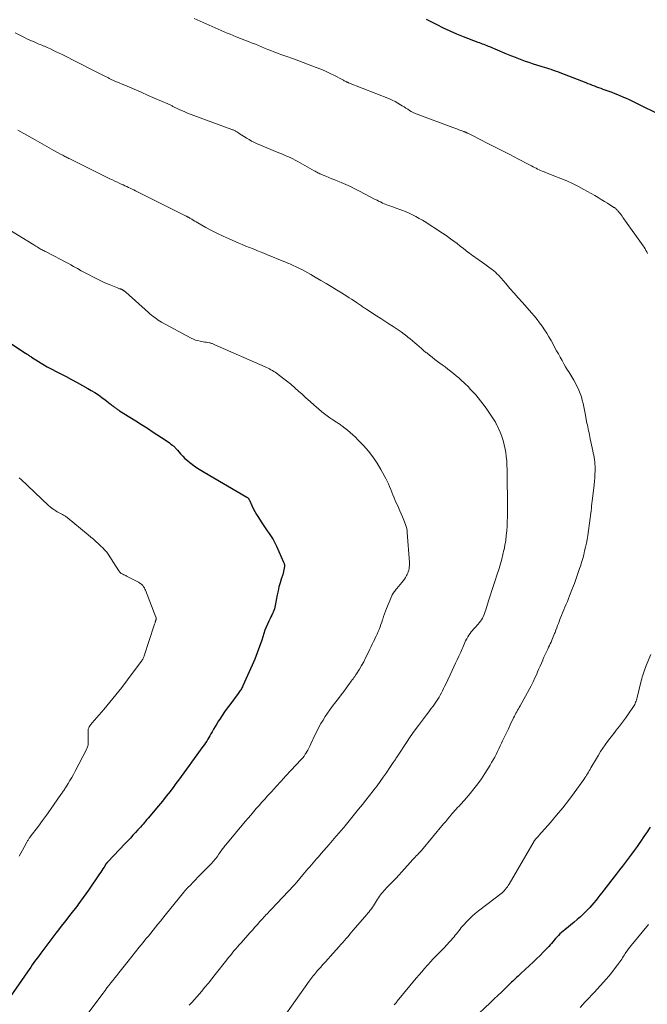
# Model space of a CAD drawing. Units: feet. Extents: x 1985000 to 1990000, y 520000 to 525000.
# Drawn here: x 1985555 to 1985707, y 521196 to 521434 of the extents above; entities that cross this region are included whole.
import ezdxf

# ---------------------------------------------------------------- set-up
doc = ezdxf.new("R2010")
doc.units = ezdxf.units.FT
doc.header["$LTSCALE"] = 100
doc.header["$MEASUREMENT"] = 0
doc.layers.add('CONTOUR INDEX', color=32, linetype='Continuous', lineweight=25)
doc.layers.add('CONTOUR INTERMEDIATE', color=40, linetype='Continuous', lineweight=15)

msp = doc.modelspace()

# ---------------------------------------------------------------- linework, layer by layer
at = {"layer": 'CONTOUR INDEX', "flags": 128}
for points, elevation in [([(1985653.34, 521434.33), (1985655.88, 521433.02), (1985657.45, 521432.24), (1985659.04, 521431.49), (1985660.65, 521430.8), (1985662.28, 521430.14), (1985665.78, 521428.78), (1985666.13, 521428.64), (1985666.49, 521428.51), (1985666.85, 521428.37), (1985667.21, 521428.24), (1985667.57, 521428.1), (1985667.93, 521427.97), (1985668.28, 521427.82), (1985668.64, 521427.68), (1985672.31, 521426.13), (1985673.12, 521425.79), (1985673.94, 521425.46), (1985674.77, 521425.13), (1985675.59, 521424.8), (1985676.42, 521424.49), (1985677.25, 521424.19), (1985678.09, 521423.91), (1985678.93, 521423.63), (1985681.25, 521422.9), (1985681.79, 521422.73), (1985682.34, 521422.56), (1985682.88, 521422.38), (1985683.42, 521422.21), (1985683.96, 521422.02), (1985684.49, 521421.84), (1985685.03, 521421.64), (1985685.56, 521421.44), (1985691.86, 521418.99), (1985692.38, 521418.79), (1985692.89, 521418.59), (1985693.41, 521418.39), (1985693.93, 521418.19), (1985694.44, 521417.99), (1985694.96, 521417.8), (1985695.48, 521417.61), (1985696, 521417.42), (1985696.73, 521417.16), (1985697.44, 521416.9), (1985698.15, 521416.64), (1985698.85, 521416.37), (1985699.56, 521416.09), (1985700.25, 521415.8), (1985700.95, 521415.5), (1985701.63, 521415.19), (1985702.32, 521414.86), (1985711.72, 521410.23)], 900), ([(1985548.94, 521358.62), (1985556.56, 521353.62), (1985556.74, 521353.51), (1985556.92, 521353.39), (1985557.09, 521353.27), (1985557.27, 521353.14), (1985557.45, 521353.02), (1985557.63, 521352.9), (1985557.81, 521352.79), (1985557.99, 521352.67), (1985559.71, 521351.6), (1985560.75, 521350.96), (1985561.81, 521350.33), (1985562.88, 521349.74), (1985563.96, 521349.16), (1985566.35, 521347.92), (1985567.67, 521347.22), (1985568.99, 521346.51), (1985570.29, 521345.79), (1985571.6, 521345.05), (1985572.41, 521344.59), (1985573.28, 521344.06), (1985574.15, 521343.5), (1985574.98, 521342.91), (1985575.81, 521342.3), (1985577, 521341.36), (1985577.21, 521341.2), (1985577.42, 521341.03), (1985577.63, 521340.86), (1985577.84, 521340.68), (1985577.96, 521340.59), (1985578.11, 521340.46), (1985578.27, 521340.35), (1985578.42, 521340.23), (1985578.58, 521340.12), (1985578.74, 521340.01), (1985578.91, 521339.9), (1985579.07, 521339.79), (1985579.23, 521339.69), (1985581.74, 521338.13), (1985583.16, 521337.25), (1985584.57, 521336.35), (1985585.98, 521335.45), (1985587.38, 521334.54), (1985590.25, 521332.65), (1985590.61, 521332.41), (1985590.97, 521332.16), (1985591.32, 521331.9), (1985591.67, 521331.64), (1985592.02, 521331.38), (1985592.19, 521331.24), (1985592.36, 521331.09), (1985592.51, 521330.94), (1985592.67, 521330.78), (1985592.81, 521330.61), (1985592.96, 521330.45), (1985593.11, 521330.28), (1985593.25, 521330.12), (1985593.99, 521329.28), (1985594.51, 521328.71), (1985595.06, 521328.17), (1985595.65, 521327.65), (1985596.25, 521327.16), (1985596.53, 521326.95), (1985597.3, 521326.38), (1985598.08, 521325.84), (1985598.88, 521325.32), (1985599.7, 521324.83), (1985610.04, 521318.78), (1985610.14, 521318.71), (1985610.23, 521318.64), (1985610.31, 521318.56), (1985610.39, 521318.47), (1985610.45, 521318.37), (1985610.52, 521318.27), (1985610.57, 521318.17), (1985610.62, 521318.06), (1985611.21, 521316.78), (1985611.57, 521316.04), (1985611.94, 521315.32), (1985612.35, 521314.61), (1985612.79, 521313.91), (1985613.46, 521312.87), (1985613.94, 521312.14), (1985614.43, 521311.42), (1985614.92, 521310.7), (1985615.43, 521309.99), (1985615.91, 521309.27), (1985616.37, 521308.53), (1985616.78, 521307.77), (1985617.15, 521306.98), (1985618.87, 521303.13), (1985618.99, 521302.76), (1985619.07, 521302.39), (1985619.08, 521302.01), (1985619.05, 521301.63), (1985618.97, 521301.24), (1985618.89, 521300.85), (1985618.78, 521300.47), (1985618.67, 521300.1), (1985618.31, 521298.99), (1985618.02, 521298.06), (1985617.77, 521297.12), (1985617.54, 521296.17), (1985617.35, 521295.21), (1985616.87, 521292.64), (1985616.78, 521292.23), (1985616.67, 521291.83), (1985616.53, 521291.43), (1985616.37, 521291.04), (1985616.19, 521290.66), (1985616.02, 521290.27), (1985615.83, 521289.89), (1985615.65, 521289.51), (1985615.32, 521288.83), (1985614.98, 521288.11), (1985614.66, 521287.37), (1985614.38, 521286.63), (1985614.12, 521285.87), (1985613.6, 521284.28), (1985613.08, 521282.73), (1985612.52, 521281.19), (1985611.91, 521279.68), (1985611.27, 521278.17), (1985609.07, 521273.22), (1985608.96, 521272.98), (1985608.83, 521272.73), (1985608.69, 521272.5), (1985608.55, 521272.27), (1985608.4, 521272.04), (1985608.24, 521271.81), (1985608.09, 521271.59), (1985607.92, 521271.37), (1985605.87, 521268.63), (1985605.25, 521267.78), (1985604.64, 521266.93), (1985604.06, 521266.06), (1985603.49, 521265.18), (1985603.2, 521264.72), (1985602.79, 521264.06), (1985602.39, 521263.4), (1985601.99, 521262.73), (1985601.61, 521262.06), (1985601.34, 521261.58), (1985601.09, 521261.14), (1985600.84, 521260.71), (1985600.58, 521260.28), (1985600.31, 521259.86), (1985600.04, 521259.44), (1985599.76, 521259.02), (1985599.47, 521258.61), (1985599.17, 521258.21), (1985597.95, 521256.54), (1985597.31, 521255.67), (1985596.68, 521254.8), (1985596.05, 521253.93), (1985595.42, 521253.06), (1985594.8, 521252.19), (1985594.16, 521251.32), (1985593.53, 521250.45), (1985592.89, 521249.59), (1985592.38, 521248.9), (1985591.47, 521247.7), (1985590.55, 521246.51), (1985589.6, 521245.34), (1985588.65, 521244.18), (1985586.18, 521241.24), (1985585.87, 521240.87), (1985585.56, 521240.51), (1985585.26, 521240.15), (1985584.95, 521239.79), (1985584.64, 521239.43), (1985584.33, 521239.08), (1985584.01, 521238.72), (1985583.69, 521238.37), (1985583.12, 521237.75), (1985582.51, 521237.08), (1985581.9, 521236.43), (1985581.28, 521235.77), (1985580.66, 521235.12), (1985576.43, 521230.68), (1985576.37, 521230.61), (1985576.3, 521230.54), (1985576.24, 521230.47), (1985576.18, 521230.39), (1985576.12, 521230.32), (1985576.07, 521230.24), (1985576.01, 521230.16), (1985575.96, 521230.08), (1985575.53, 521229.42), (1985575.26, 521229.01), (1985575, 521228.6), (1985574.72, 521228.19), (1985574.45, 521227.78), (1985571.76, 521223.84), (1985571.14, 521222.94), (1985570.5, 521222.04), (1985569.85, 521221.15), (1985569.2, 521220.27), (1985569.17, 521220.24), (1985568.52, 521219.38), (1985567.86, 521218.52), (1985567.2, 521217.67), (1985566.53, 521216.82), (1985565.87, 521215.98), (1985565.2, 521215.12), (1985564.55, 521214.27), (1985563.89, 521213.41), (1985560.23, 521208.59), (1985559.82, 521208.03), (1985559.41, 521207.48), (1985559, 521206.92), (1985558.6, 521206.36), (1985558.2, 521205.79), (1985557.8, 521205.22), (1985557.41, 521204.66), (1985557.01, 521204.09), (1985552.86, 521198.04)], 920), ([(1985707.45, 521239.05), (1985706.67, 521237.93), (1985705.9, 521236.8), (1985705.13, 521235.68), (1985704.93, 521235.38), (1985704.25, 521234.41), (1985703.57, 521233.44), (1985702.87, 521232.49), (1985702.17, 521231.54), (1985701.46, 521230.6), (1985700.74, 521229.65), (1985700.02, 521228.72), (1985699.3, 521227.78), (1985696.23, 521223.82), (1985695.75, 521223.21), (1985695.28, 521222.6), (1985694.8, 521222), (1985694.33, 521221.39), (1985693.84, 521220.79), (1985693.34, 521220.2), (1985692.82, 521219.63), (1985692.29, 521219.08), (1985691.98, 521218.76), (1985691.27, 521218.06), (1985690.55, 521217.38), (1985689.8, 521216.73), (1985689.04, 521216.09), (1985686.77, 521214.27), (1985686.38, 521213.94), (1985686, 521213.61), (1985685.63, 521213.25), (1985685.26, 521212.89), (1985684.9, 521212.51), (1985684.57, 521212.14), (1985684.25, 521211.76), (1985683.93, 521211.37), (1985683.62, 521210.98), (1985683.29, 521210.6), (1985682.95, 521210.23), (1985682.6, 521209.87), (1985681.65, 521208.91), (1985680.82, 521208.08), (1985679.97, 521207.26), (1985679.12, 521206.44), (1985678.27, 521205.64), (1985676.17, 521203.68), (1985675.85, 521203.38), (1985675.53, 521203.08), (1985675.21, 521202.77), (1985674.89, 521202.47), (1985674.58, 521202.17), (1985674.26, 521201.86), (1985673.94, 521201.56), (1985673.63, 521201.26), (1985672.46, 521200.13), (1985671.56, 521199.27), (1985670.65, 521198.4), (1985669.75, 521197.54), (1985668.84, 521196.68), (1985664.61, 521192.66)], 900)]:
    msp.add_lwpolyline(points, dxfattribs=dict(at, elevation=elevation))
at = {"layer": 'CONTOUR INTERMEDIATE', "flags": 128}
for points, elevation in [([(1985597.32, 521434.51), (1985601.63, 521432.51), (1985602.34, 521432.18), (1985603.06, 521431.86), (1985603.79, 521431.54), (1985604.52, 521431.24), (1985605.25, 521430.94), (1985605.98, 521430.65), (1985606.71, 521430.35), (1985607.45, 521430.06), (1985610.56, 521428.84), (1985611.31, 521428.55), (1985612.06, 521428.24), (1985612.81, 521427.94), (1985613.56, 521427.63), (1985614.31, 521427.32), (1985615.06, 521427.02), (1985615.81, 521426.72), (1985616.56, 521426.43), (1985617.78, 521425.96), (1985618.24, 521425.78), (1985618.71, 521425.61), (1985619.17, 521425.45), (1985619.64, 521425.29), (1985620.11, 521425.13), (1985620.58, 521424.97), (1985621.04, 521424.8), (1985621.5, 521424.62), (1985626.74, 521422.65), (1985627.87, 521422.2), (1985628.99, 521421.72), (1985630.1, 521421.21), (1985631.19, 521420.67), (1985632.99, 521419.75), (1985633.18, 521419.65), (1985633.36, 521419.55), (1985633.55, 521419.45), (1985633.74, 521419.35), (1985633.96, 521419.23), (1985634.03, 521419.19), (1985634.11, 521419.15), (1985634.19, 521419.11), (1985634.27, 521419.08), (1985634.34, 521419.05), (1985634.42, 521419.01), (1985634.5, 521418.98), (1985634.58, 521418.95), (1985644.45, 521415.03), (1985645.14, 521414.73), (1985645.83, 521414.41), (1985646.49, 521414.04), (1985647.14, 521413.65), (1985647.55, 521413.39), (1985647.98, 521413.11), (1985648.41, 521412.83), (1985648.85, 521412.56), (1985649.28, 521412.28), (1985649.72, 521412.01), (1985650.17, 521411.77), (1985650.63, 521411.55), (1985651.11, 521411.36), (1985659.72, 521408.14), (1985660.2, 521407.96), (1985660.69, 521407.78), (1985661.18, 521407.6), (1985661.67, 521407.42), (1985662.4, 521407.16), (1985662.52, 521407.12), (1985662.64, 521407.07), (1985662.76, 521407.02), (1985662.88, 521406.97), (1985663, 521406.91), (1985663.11, 521406.86), (1985663.23, 521406.8), (1985663.35, 521406.74), (1985664.96, 521405.92), (1985665.89, 521405.45), (1985666.81, 521404.98), (1985667.74, 521404.51), (1985668.66, 521404.04), (1985673.65, 521401.52), (1985674.57, 521401.05), (1985675.48, 521400.58), (1985676.4, 521400.11), (1985677.31, 521399.62), (1985678.41, 521399.04), (1985678.77, 521398.85), (1985679.13, 521398.66), (1985679.5, 521398.46), (1985679.86, 521398.27), (1985680.22, 521398.08), (1985680.59, 521397.9), (1985680.96, 521397.73), (1985681.34, 521397.57), (1985681.78, 521397.39), (1985682.37, 521397.15), (1985682.97, 521396.91), (1985683.58, 521396.67), (1985684.18, 521396.44), (1985685.86, 521395.8), (1985687.28, 521395.21), (1985688.69, 521394.59), (1985690.07, 521393.9), (1985691.43, 521393.17), (1985694.05, 521391.67), (1985694.83, 521391.22), (1985695.6, 521390.76), (1985696.37, 521390.28), (1985697.14, 521389.81), (1985698.43, 521388.98), (1985698.54, 521388.91), (1985698.65, 521388.84), (1985698.77, 521388.76), (1985698.88, 521388.68), (1985698.99, 521388.6), (1985699.09, 521388.52), (1985699.2, 521388.43), (1985699.3, 521388.34), (1985699.37, 521388.27), (1985699.51, 521388.14), (1985699.64, 521388), (1985699.76, 521387.86), (1985699.88, 521387.71), (1985700.13, 521387.37), (1985700.37, 521387.06), (1985700.61, 521386.73), (1985700.84, 521386.41), (1985701.08, 521386.09), (1985705.69, 521379.56), (1985705.94, 521379.19), (1985706.17, 521378.82), (1985706.39, 521378.44), (1985706.6, 521378.05), (1985706.79, 521377.65)], 904), ([(1985554.07, 521430.98), (1985556.3, 521429.87), (1985556.87, 521429.59), (1985557.45, 521429.32), (1985558.03, 521429.06), (1985558.61, 521428.8), (1985559.11, 521428.59), (1985559.45, 521428.45), (1985559.78, 521428.31), (1985560.12, 521428.17), (1985560.46, 521428.03), (1985560.8, 521427.9), (1985561.13, 521427.75), (1985561.47, 521427.61), (1985561.8, 521427.46), (1985562.57, 521427.11), (1985563.28, 521426.78), (1985563.99, 521426.45), (1985564.7, 521426.1), (1985565.4, 521425.75), (1985573.14, 521421.85), (1985573.77, 521421.53), (1985574.41, 521421.22), (1985575.04, 521420.89), (1985575.67, 521420.57), (1985576.59, 521420.1), (1985576.76, 521420.01), (1985576.93, 521419.93), (1985577.1, 521419.85), (1985577.27, 521419.76), (1985577.44, 521419.68), (1985577.61, 521419.6), (1985577.78, 521419.53), (1985577.95, 521419.45), (1985581.12, 521418.1), (1985582.81, 521417.37), (1985584.51, 521416.64), (1985586.2, 521415.9), (1985587.89, 521415.17), (1985590.92, 521413.84), (1985591.1, 521413.76), (1985591.28, 521413.68), (1985591.45, 521413.6), (1985591.62, 521413.51), (1985591.8, 521413.42), (1985591.97, 521413.33), (1985592.14, 521413.24), (1985592.32, 521413.15), (1985593.19, 521412.72), (1985593.81, 521412.42), (1985594.43, 521412.14), (1985595.06, 521411.88), (1985595.69, 521411.63), (1985606.35, 521407.67), (1985606.51, 521407.6), (1985606.67, 521407.54), (1985606.83, 521407.47), (1985606.99, 521407.4), (1985607.15, 521407.33), (1985607.3, 521407.25), (1985607.45, 521407.16), (1985607.59, 521407.07), (1985608.06, 521406.76), (1985608.43, 521406.51), (1985608.81, 521406.26), (1985609.19, 521406.02), (1985609.57, 521405.78), (1985609.95, 521405.54), (1985610.53, 521405.2), (1985611.12, 521404.87), (1985611.73, 521404.58), (1985612.34, 521404.3), (1985617.36, 521402.19), (1985617.98, 521401.93), (1985618.61, 521401.67), (1985619.23, 521401.4), (1985619.86, 521401.14), (1985620.48, 521400.86), (1985621.1, 521400.57), (1985621.7, 521400.26), (1985622.3, 521399.93), (1985626.26, 521397.67), (1985626.48, 521397.55), (1985626.71, 521397.42), (1985626.93, 521397.3), (1985627.15, 521397.17), (1985627.38, 521397.06), (1985627.61, 521396.94), (1985627.84, 521396.84), (1985628.07, 521396.74), (1985629.07, 521396.35), (1985629.81, 521396.06), (1985630.54, 521395.76), (1985631.28, 521395.46), (1985632.01, 521395.16), (1985632.79, 521394.84), (1985633.91, 521394.36), (1985635.01, 521393.86), (1985636.11, 521393.33), (1985637.19, 521392.78), (1985641.03, 521390.75), (1985641.44, 521390.54), (1985641.84, 521390.33), (1985642.25, 521390.13), (1985642.66, 521389.93), (1985642.8, 521389.87), (1985643.15, 521389.71), (1985643.49, 521389.57), (1985643.84, 521389.43), (1985644.2, 521389.31), (1985644.56, 521389.19), (1985644.91, 521389.06), (1985645.27, 521388.94), (1985645.62, 521388.81), (1985647.47, 521388.14), (1985648.33, 521387.81), (1985649.18, 521387.45), (1985650.01, 521387.05), (1985650.83, 521386.63), (1985651.64, 521386.17), (1985652.43, 521385.71), (1985653.22, 521385.22), (1985654, 521384.73), (1985656.03, 521383.4), (1985656.84, 521382.87), (1985657.64, 521382.33), (1985658.43, 521381.78), (1985659.22, 521381.22), (1985660, 521380.65), (1985660.78, 521380.07), (1985661.54, 521379.49), (1985662.31, 521378.89), (1985663.41, 521378.02), (1985663.8, 521377.73), (1985664.19, 521377.43), (1985664.58, 521377.14), (1985664.98, 521376.86), (1985665.38, 521376.58), (1985665.77, 521376.3), (1985666.17, 521376.02), (1985666.57, 521375.74), (1985669.37, 521373.73), (1985669.58, 521373.57), (1985669.77, 521373.41), (1985669.96, 521373.25), (1985670.15, 521373.07), (1985670.33, 521372.89), (1985670.5, 521372.71), (1985670.68, 521372.52), (1985670.85, 521372.33), (1985672.53, 521370.41), (1985673.55, 521369.26), (1985674.56, 521368.11), (1985675.57, 521366.96), (1985676.59, 521365.81), (1985678.79, 521363.31), (1985679.45, 521362.53), (1985680.09, 521361.74), (1985680.71, 521360.93), (1985681.31, 521360.1), (1985681.88, 521359.25), (1985682.43, 521358.4), (1985682.96, 521357.52), (1985683.47, 521356.64), (1985684.8, 521354.2), (1985685.24, 521353.41), (1985685.68, 521352.62), (1985686.12, 521351.84), (1985686.56, 521351.05), (1985686.98, 521350.32), (1985687.22, 521349.9), (1985687.47, 521349.49), (1985687.73, 521349.09), (1985687.99, 521348.69), (1985688.25, 521348.29), (1985688.51, 521347.88), (1985688.74, 521347.47), (1985688.97, 521347.04), (1985689.85, 521345.37), (1985690.21, 521344.62), (1985690.53, 521343.85), (1985690.79, 521343.06), (1985691.01, 521342.25), (1985691.2, 521341.44), (1985691.38, 521340.62), (1985691.55, 521339.8), (1985691.71, 521338.98), (1985692.15, 521336.72), (1985692.24, 521336.25), (1985692.34, 521335.77), (1985692.44, 521335.29), (1985692.55, 521334.82), (1985692.65, 521334.34), (1985692.76, 521333.87), (1985692.86, 521333.39), (1985692.96, 521332.91), (1985693.56, 521329.98), (1985693.67, 521329.46), (1985693.77, 521328.93), (1985693.86, 521328.4), (1985693.95, 521327.86), (1985694.03, 521327.33), (1985694.08, 521326.8), (1985694.1, 521326.26), (1985694.11, 521325.72), (1985694.1, 521325.13), (1985694.08, 521324.3), (1985694.04, 521323.47), (1985693.97, 521322.64), (1985693.88, 521321.81), (1985693.47, 521318.48), (1985693.4, 521317.89), (1985693.33, 521317.3), (1985693.27, 521316.7), (1985693.21, 521316.11), (1985693.15, 521315.52), (1985693.08, 521314.93), (1985693, 521314.34), (1985692.92, 521313.75), (1985692.32, 521309.54), (1985692.17, 521308.6), (1985692, 521307.67), (1985691.81, 521306.74), (1985691.59, 521305.81), (1985691.36, 521304.88), (1985691.11, 521303.96), (1985690.84, 521303.05), (1985690.56, 521302.14), (1985690.37, 521301.55), (1985689.97, 521300.35), (1985689.56, 521299.16), (1985689.12, 521297.97), (1985688.67, 521296.79), (1985687.96, 521294.98), (1985687.68, 521294.3), (1985687.41, 521293.61), (1985687.12, 521292.93), (1985686.83, 521292.25), (1985686.54, 521291.57), (1985686.26, 521290.88), (1985685.98, 521290.2), (1985685.71, 521289.51), (1985685.25, 521288.3), (1985685.05, 521287.76), (1985684.84, 521287.21), (1985684.64, 521286.67), (1985684.43, 521286.13), (1985684.34, 521285.89), (1985684.18, 521285.46), (1985684.01, 521285.04), (1985683.84, 521284.62), (1985683.66, 521284.21), (1985683.47, 521283.79), (1985683.28, 521283.38), (1985683.09, 521282.97), (1985682.89, 521282.56), (1985682.67, 521282.09), (1985682.36, 521281.45), (1985682.06, 521280.8), (1985681.77, 521280.15), (1985681.49, 521279.49), (1985681.45, 521279.4), (1985681.15, 521278.69), (1985680.85, 521277.99), (1985680.55, 521277.28), (1985680.24, 521276.58), (1985680.02, 521276.06), (1985679.58, 521275.11), (1985679.13, 521274.16), (1985678.66, 521273.23), (1985678.16, 521272.3), (1985675.98, 521268.37), (1985675.78, 521268.01), (1985675.58, 521267.65), (1985675.38, 521267.29), (1985675.18, 521266.93), (1985674.98, 521266.57), (1985674.79, 521266.21), (1985674.61, 521265.84), (1985674.42, 521265.47), (1985673.62, 521263.78), (1985673.16, 521262.81), (1985672.7, 521261.85), (1985672.24, 521260.88), (1985671.78, 521259.92), (1985671.51, 521259.34), (1985671.19, 521258.67), (1985670.87, 521257.99), (1985670.54, 521257.32), (1985670.2, 521256.65), (1985669.86, 521255.99), (1985669.5, 521255.33), (1985669.13, 521254.68), (1985668.74, 521254.04), (1985667.47, 521252.01), (1985666.64, 521250.75), (1985665.78, 521249.51), (1985664.86, 521248.31), (1985663.9, 521247.15), (1985662.56, 521245.59), (1985662.24, 521245.22), (1985661.91, 521244.86), (1985661.58, 521244.5), (1985661.25, 521244.15), (1985660.91, 521243.79), (1985660.58, 521243.43), (1985660.26, 521243.07), (1985659.93, 521242.7), (1985659.55, 521242.26), (1985659.04, 521241.66), (1985658.53, 521241.06), (1985658.03, 521240.46), (1985657.52, 521239.86), (1985652.16, 521233.42), (1985652.09, 521233.34), (1985652.02, 521233.26), (1985651.96, 521233.19), (1985651.89, 521233.11), (1985651.82, 521233.03), (1985651.75, 521232.96), (1985651.68, 521232.88), (1985651.61, 521232.81), (1985651.19, 521232.38), (1985650.92, 521232.09), (1985650.65, 521231.8), (1985650.37, 521231.51), (1985650.11, 521231.21), (1985647.46, 521228.27), (1985646.74, 521227.49), (1985646.03, 521226.72), (1985645.3, 521225.96), (1985644.56, 521225.2), (1985643.67, 521224.3), (1985643.38, 521223.99), (1985643.09, 521223.68), (1985642.82, 521223.36), (1985642.55, 521223.03), (1985642.3, 521222.69), (1985642.05, 521222.35), (1985641.82, 521222), (1985641.6, 521221.64), (1985641.1, 521220.83), (1985640.86, 521220.45), (1985640.61, 521220.07), (1985640.35, 521219.7), (1985640.09, 521219.34), (1985639.81, 521218.98), (1985639.53, 521218.63), (1985639.24, 521218.28), (1985638.95, 521217.93), (1985635.7, 521214.16), (1985635.28, 521213.67), (1985634.86, 521213.17), (1985634.44, 521212.67), (1985634.02, 521212.17), (1985633.59, 521211.68), (1985633.17, 521211.18), (1985632.74, 521210.7), (1985632.3, 521210.21), (1985630.24, 521207.91), (1985629.62, 521207.23), (1985629.01, 521206.54), (1985628.39, 521205.85), (1985627.78, 521205.16), (1985627.1, 521204.39), (1985626.83, 521204.08), (1985626.57, 521203.77), (1985626.31, 521203.46), (1985626.06, 521203.14), (1985625.81, 521202.82), (1985625.57, 521202.5), (1985625.33, 521202.18), (1985625.09, 521201.85), (1985618.48, 521192.53)], 908), ([(1985554.73, 521407.49), (1985555.43, 521407.1), (1985556.14, 521406.7), (1985558.9, 521405.13), (1985559.47, 521404.81), (1985560.03, 521404.49), (1985560.6, 521404.16), (1985561.16, 521403.84), (1985561.73, 521403.52), (1985562.29, 521403.19), (1985562.86, 521402.88), (1985563.43, 521402.56), (1985565.3, 521401.54), (1985565.54, 521401.41), (1985565.78, 521401.28), (1985566.02, 521401.16), (1985566.27, 521401.03), (1985566.51, 521400.91), (1985566.75, 521400.78), (1985567, 521400.66), (1985567.24, 521400.54), (1985576.95, 521395.75), (1985577.54, 521395.46), (1985578.14, 521395.17), (1985578.74, 521394.89), (1985579.35, 521394.62), (1985579.69, 521394.46), (1985580.12, 521394.27), (1985580.55, 521394.07), (1985580.99, 521393.87), (1985581.42, 521393.67), (1985581.85, 521393.47), (1985582.28, 521393.26), (1985582.71, 521393.06), (1985583.14, 521392.84), (1985595.32, 521386.73), (1985595.43, 521386.68), (1985595.55, 521386.62), (1985595.66, 521386.55), (1985595.78, 521386.49), (1985595.89, 521386.43), (1985596, 521386.37), (1985596.12, 521386.3), (1985596.23, 521386.23), (1985596.71, 521385.95), (1985597.06, 521385.74), (1985597.41, 521385.53), (1985597.77, 521385.33), (1985598.13, 521385.13), (1985600.13, 521384), (1985601.5, 521383.26), (1985602.88, 521382.55), (1985604.28, 521381.88), (1985605.7, 521381.23), (1985608.04, 521380.21), (1985608.9, 521379.84), (1985609.76, 521379.48), (1985610.63, 521379.13), (1985611.5, 521378.78), (1985612.38, 521378.44), (1985613.25, 521378.1), (1985614.12, 521377.75), (1985614.98, 521377.4), (1985618.94, 521375.77), (1985619.41, 521375.57), (1985619.89, 521375.37), (1985620.37, 521375.17), (1985620.84, 521374.96), (1985621.32, 521374.74), (1985621.79, 521374.52), (1985622.25, 521374.3), (1985622.72, 521374.06), (1985623.26, 521373.79), (1985623.99, 521373.4), (1985624.71, 521373.01), (1985625.43, 521372.61), (1985626.14, 521372.2), (1985627.89, 521371.17), (1985629.13, 521370.43), (1985630.38, 521369.68), (1985631.62, 521368.93), (1985632.86, 521368.17), (1985634.13, 521367.38), (1985634.73, 521367.01), (1985635.32, 521366.62), (1985635.91, 521366.23), (1985636.5, 521365.84), (1985637.24, 521365.33), (1985637.46, 521365.19), (1985637.67, 521365.04), (1985637.88, 521364.89), (1985638.1, 521364.74), (1985638.31, 521364.59), (1985638.52, 521364.44), (1985638.74, 521364.3), (1985638.96, 521364.16), (1985641.35, 521362.64), (1985642.34, 521362), (1985643.34, 521361.36), (1985644.33, 521360.71), (1985645.33, 521360.07), (1985645.86, 521359.72), (1985646.58, 521359.23), (1985647.29, 521358.74), (1985647.98, 521358.22), (1985648.66, 521357.69), (1985648.9, 521357.5), (1985649.46, 521357.05), (1985650.01, 521356.59), (1985650.55, 521356.13), (1985651.09, 521355.66), (1985651.62, 521355.19), (1985652.16, 521354.72), (1985652.71, 521354.26), (1985653.26, 521353.8), (1985653.44, 521353.65), (1985654.09, 521353.12), (1985654.75, 521352.6), (1985655.41, 521352.09), (1985656.08, 521351.59), (1985657.19, 521350.77), (1985657.87, 521350.26), (1985658.55, 521349.74), (1985659.23, 521349.22), (1985659.9, 521348.69), (1985660.56, 521348.15), (1985661.21, 521347.6), (1985661.85, 521347.03), (1985662.47, 521346.44), (1985662.77, 521346.15), (1985663.42, 521345.51), (1985664.06, 521344.85), (1985664.68, 521344.18), (1985665.29, 521343.5), (1985665.88, 521342.8), (1985666.46, 521342.09), (1985667.01, 521341.36), (1985667.55, 521340.62), (1985667.94, 521340.07), (1985668.28, 521339.58), (1985668.62, 521339.09), (1985668.96, 521338.59), (1985669.29, 521338.1), (1985669.93, 521337.13), (1985669.94, 521337.12), (1985669.95, 521337.1), (1985669.96, 521337.08), (1985669.97, 521337.07), (1985670.01, 521336.99), (1985670.02, 521336.98), (1985670.03, 521336.96), (1985670.04, 521336.94), (1985670.05, 521336.92), (1985670.17, 521336.69), (1985670.24, 521336.55), (1985670.31, 521336.42), (1985670.37, 521336.28), (1985670.44, 521336.14), (1985671.18, 521334.48), (1985671.58, 521333.49), (1985671.92, 521332.49), (1985672.18, 521331.47), (1985672.39, 521330.43), (1985672.52, 521329.62), (1985672.66, 521328.59), (1985672.77, 521327.56), (1985672.83, 521326.53), (1985672.86, 521325.49), (1985672.86, 521324.45), (1985672.87, 521323.41), (1985672.88, 521322.38), (1985672.9, 521321.34), (1985672.9, 521321.1), (1985672.92, 521319.95), (1985672.93, 521318.79), (1985672.94, 521317.64), (1985672.94, 521316.48), (1985672.94, 521315.21), (1985672.93, 521314.07), (1985672.9, 521312.92), (1985672.84, 521311.78), (1985672.77, 521310.64), (1985672.66, 521309.5), (1985672.52, 521308.36), (1985672.33, 521307.24), (1985672.12, 521306.11), (1985672.11, 521306.07), (1985671.85, 521304.93), (1985671.57, 521303.8), (1985671.26, 521302.67), (1985670.92, 521301.56), (1985670.31, 521299.68), (1985670.07, 521298.94), (1985669.82, 521298.19), (1985669.57, 521297.45), (1985669.32, 521296.71), (1985669.06, 521295.97), (1985668.82, 521295.22), (1985668.58, 521294.47), (1985668.35, 521293.72), (1985667.71, 521291.56), (1985667.57, 521291.14), (1985667.43, 521290.72), (1985667.26, 521290.32), (1985667.09, 521289.92), (1985666.88, 521289.53), (1985666.66, 521289.15), (1985666.41, 521288.8), (1985666.14, 521288.46), (1985665.85, 521288.13), (1985665.57, 521287.8), (1985665.28, 521287.47), (1985665, 521287.14), (1985664.22, 521286.23), (1985663.91, 521285.84), (1985663.62, 521285.44), (1985663.35, 521285.02), (1985663.1, 521284.59), (1985663.03, 521284.46), (1985662.83, 521284.08), (1985662.65, 521283.7), (1985662.47, 521283.3), (1985662.31, 521282.91), (1985662.15, 521282.51), (1985661.99, 521282.12), (1985661.82, 521281.73), (1985661.65, 521281.33), (1985661.22, 521280.39), (1985660.83, 521279.53), (1985660.43, 521278.67), (1985660.03, 521277.81), (1985659.63, 521276.95), (1985658.03, 521273.57), (1985657.78, 521273.05), (1985657.52, 521272.53), (1985657.26, 521272.01), (1985656.99, 521271.49), (1985656.71, 521270.98), (1985656.42, 521270.47), (1985656.11, 521269.98), (1985655.79, 521269.49), (1985655.47, 521269.03), (1985654.98, 521268.32), (1985654.47, 521267.61), (1985653.96, 521266.92), (1985653.43, 521266.23), (1985652.44, 521264.95), (1985651.43, 521263.61), (1985650.43, 521262.26), (1985649.48, 521260.89), (1985648.54, 521259.5), (1985646.54, 521256.45), (1985646.4, 521256.22), (1985646.25, 521256), (1985646.1, 521255.78), (1985645.96, 521255.56), (1985645.92, 521255.5), (1985645.79, 521255.31), (1985645.67, 521255.11), (1985645.54, 521254.92), (1985645.41, 521254.73), (1985645.36, 521254.65), (1985645.2, 521254.42), (1985645.05, 521254.19), (1985644.89, 521253.96), (1985644.74, 521253.73), (1985643.64, 521252.13), (1985642.93, 521251.11), (1985642.21, 521250.09), (1985641.47, 521249.08), (1985640.71, 521248.09), (1985640.51, 521247.83), (1985639.65, 521246.71), (1985638.78, 521245.6), (1985637.9, 521244.5), (1985637.01, 521243.4), (1985633.76, 521239.41), (1985633.49, 521239.08), (1985633.21, 521238.75), (1985632.94, 521238.42), (1985632.66, 521238.09), (1985632.38, 521237.76), (1985632.1, 521237.44), (1985631.82, 521237.11), (1985631.53, 521236.79), (1985629.89, 521234.89), (1985629.24, 521234.14), (1985628.6, 521233.4), (1985627.95, 521232.65), (1985627.3, 521231.9), (1985626.83, 521231.36), (1985626.42, 521230.89), (1985626.01, 521230.41), (1985625.6, 521229.94), (1985625.18, 521229.46), (1985624.77, 521228.99), (1985624.36, 521228.51), (1985623.96, 521228.03), (1985623.55, 521227.55), (1985622.09, 521225.8), (1985622.05, 521225.75), (1985622.01, 521225.69), (1985621.97, 521225.64), (1985621.92, 521225.59), (1985621.88, 521225.54), (1985621.84, 521225.49), (1985621.79, 521225.44), (1985621.75, 521225.39), (1985621.71, 521225.35), (1985621.64, 521225.28), (1985621.57, 521225.21), (1985621.51, 521225.13), (1985621.44, 521225.06), (1985615.89, 521219.18), (1985615.64, 521218.91), (1985615.39, 521218.64), (1985615.13, 521218.38), (1985614.88, 521218.11), (1985614.63, 521217.84), (1985614.38, 521217.57), (1985614.14, 521217.29), (1985613.89, 521217.02), (1985613.17, 521216.22), (1985612.56, 521215.54), (1985611.95, 521214.86), (1985611.35, 521214.18), (1985610.74, 521213.51), (1985608.7, 521211.2), (1985608.24, 521210.69), (1985607.79, 521210.17), (1985607.34, 521209.65), (1985606.89, 521209.13), (1985606.45, 521208.6), (1985606.02, 521208.07), (1985605.58, 521207.53), (1985605.16, 521206.99), (1985602.34, 521203.41), (1985601.53, 521202.39), (1985600.71, 521201.37), (1985599.88, 521200.36), (1985599.04, 521199.36), (1985598.54, 521198.77), (1985597.94, 521198.07), (1985597.34, 521197.38), (1985596.72, 521196.7), (1985596.1, 521196.02)], 912), ([(1985550.68, 521384.63), (1985558.56, 521379.74), (1985558.82, 521379.58), (1985559.07, 521379.43), (1985559.34, 521379.27), (1985559.6, 521379.12), (1985559.66, 521379.09), (1985559.89, 521378.95), (1985560.12, 521378.82), (1985560.36, 521378.69), (1985560.6, 521378.57), (1985560.84, 521378.44), (1985561.07, 521378.32), (1985561.31, 521378.19), (1985561.55, 521378.07), (1985563.22, 521377.22), (1985563.84, 521376.9), (1985564.45, 521376.58), (1985565.07, 521376.25), (1985565.68, 521375.92), (1985566.29, 521375.59), (1985566.9, 521375.26), (1985567.51, 521374.92), (1985568.12, 521374.58), (1985569.07, 521374.04), (1985570.01, 521373.52), (1985570.95, 521373.01), (1985571.89, 521372.5), (1985572.84, 521372.01), (1985573.8, 521371.53), (1985574.76, 521371.07), (1985575.74, 521370.63), (1985576.73, 521370.22), (1985578.78, 521369.38), (1985578.95, 521369.31), (1985579.12, 521369.25), (1985579.29, 521369.18), (1985579.46, 521369.12), (1985579.61, 521369.06), (1985579.7, 521369.03), (1985579.79, 521368.99), (1985579.88, 521368.95), (1985579.97, 521368.91), (1985580.06, 521368.86), (1985580.14, 521368.81), (1985580.22, 521368.76), (1985580.3, 521368.7), (1985580.36, 521368.66), (1985580.46, 521368.58), (1985580.57, 521368.5), (1985580.67, 521368.41), (1985580.77, 521368.33), (1985586.22, 521363.45), (1985586.6, 521363.13), (1985586.98, 521362.8), (1985587.36, 521362.49), (1985587.76, 521362.18), (1985588.16, 521361.89), (1985588.57, 521361.61), (1985589, 521361.35), (1985589.43, 521361.1), (1985596.59, 521357.23), (1985597.1, 521356.99), (1985597.62, 521356.77), (1985598.17, 521356.62), (1985598.72, 521356.49), (1985599.11, 521356.42), (1985599.48, 521356.36), (1985599.85, 521356.29), (1985600.22, 521356.23), (1985600.59, 521356.16), (1985601, 521356.09), (1985601.17, 521356.06), (1985601.33, 521356.02), (1985601.49, 521355.96), (1985601.64, 521355.91), (1985601.8, 521355.84), (1985601.95, 521355.78), (1985602.1, 521355.71), (1985602.26, 521355.64), (1985614.43, 521350.28), (1985614.79, 521350.12), (1985615.14, 521349.95), (1985615.49, 521349.78), (1985615.83, 521349.59), (1985616.17, 521349.4), (1985616.5, 521349.2), (1985616.82, 521348.98), (1985617.14, 521348.75), (1985618.59, 521347.67), (1985619.61, 521346.88), (1985620.62, 521346.07), (1985621.6, 521345.23), (1985622.57, 521344.37), (1985623.25, 521343.75), (1985624.26, 521342.84), (1985625.27, 521341.94), (1985626.29, 521341.05), (1985627.32, 521340.16), (1985628.15, 521339.46), (1985628.78, 521338.94), (1985629.42, 521338.44), (1985630.08, 521337.97), (1985630.75, 521337.52), (1985631.69, 521336.91), (1985631.91, 521336.77), (1985632.12, 521336.63), (1985632.33, 521336.49), (1985632.54, 521336.35), (1985632.74, 521336.21), (1985632.95, 521336.06), (1985633.15, 521335.91), (1985633.35, 521335.75), (1985634.3, 521334.98), (1985634.96, 521334.43), (1985635.61, 521333.86), (1985636.24, 521333.26), (1985636.85, 521332.65), (1985638.16, 521331.28), (1985639.36, 521329.93), (1985640.47, 521328.52), (1985641.47, 521327.02), (1985642.38, 521325.47), (1985643.54, 521323.29), (1985643.87, 521322.65), (1985644.18, 521322), (1985644.47, 521321.34), (1985644.75, 521320.67), (1985645.01, 521320), (1985645.29, 521319.33), (1985645.57, 521318.66), (1985645.86, 521318), (1985646.63, 521316.28), (1985646.96, 521315.53), (1985647.28, 521314.78), (1985647.6, 521314.02), (1985647.91, 521313.26), (1985648.33, 521312.21), (1985648.42, 521311.97), (1985648.5, 521311.73), (1985648.56, 521311.49), (1985648.62, 521311.24), (1985648.66, 521310.99), (1985648.7, 521310.74), (1985648.73, 521310.49), (1985648.75, 521310.23), (1985649.25, 521303.04), (1985649.27, 521302.66), (1985649.26, 521302.28), (1985649.23, 521301.9), (1985649.18, 521301.52), (1985649.1, 521301.15), (1985649, 521300.79), (1985648.86, 521300.44), (1985648.71, 521300.09), (1985648.59, 521299.86), (1985648.34, 521299.41), (1985648.07, 521298.98), (1985647.77, 521298.57), (1985647.45, 521298.17), (1985646.25, 521296.76), (1985646.07, 521296.55), (1985645.89, 521296.33), (1985645.72, 521296.11), (1985645.55, 521295.89), (1985645.4, 521295.66), (1985645.25, 521295.42), (1985645.13, 521295.17), (1985645.01, 521294.92), (1985643.76, 521291.89), (1985643.5, 521291.26), (1985643.26, 521290.61), (1985643.04, 521289.96), (1985642.82, 521289.31), (1985642.78, 521289.17), (1985642.59, 521288.58), (1985642.39, 521288), (1985642.17, 521287.43), (1985641.95, 521286.86), (1985641.71, 521286.3), (1985641.46, 521285.73), (1985641.2, 521285.17), (1985640.94, 521284.62), (1985640.89, 521284.51), (1985640.59, 521283.91), (1985640.3, 521283.3), (1985640.01, 521282.69), (1985639.73, 521282.08), (1985639.15, 521280.86), (1985638.7, 521279.94), (1985638.22, 521279.02), (1985637.71, 521278.13), (1985637.18, 521277.24), (1985636.46, 521276.09), (1985636.26, 521275.8), (1985636.07, 521275.5), (1985635.87, 521275.21), (1985635.66, 521274.93), (1985635.45, 521274.64), (1985635.24, 521274.36), (1985635.03, 521274.07), (1985634.82, 521273.79), (1985634.01, 521272.68), (1985633.39, 521271.85), (1985632.77, 521271.01), (1985632.15, 521270.18), (1985631.52, 521269.35), (1985630.65, 521268.21), (1985630.06, 521267.41), (1985629.49, 521266.6), (1985628.94, 521265.78), (1985628.4, 521264.95), (1985627.89, 521264.1), (1985627.4, 521263.23), (1985626.95, 521262.35), (1985626.52, 521261.46), (1985625.47, 521259.17), (1985625.23, 521258.66), (1985624.98, 521258.16), (1985624.71, 521257.67), (1985624.44, 521257.18), (1985624.4, 521257.12), (1985624.12, 521256.67), (1985623.83, 521256.24), (1985623.5, 521255.83), (1985623.16, 521255.44), (1985620.63, 521252.71), (1985619.46, 521251.44), (1985618.29, 521250.17), (1985617.12, 521248.9), (1985615.95, 521247.63), (1985615.01, 521246.6), (1985614.32, 521245.84), (1985613.64, 521245.08), (1985612.96, 521244.31), (1985612.29, 521243.54), (1985611.62, 521242.76), (1985610.95, 521241.98), (1985610.29, 521241.2), (1985609.63, 521240.42), (1985604.9, 521234.78), (1985604.7, 521234.54), (1985604.51, 521234.3), (1985604.33, 521234.05), (1985604.15, 521233.79), (1985603.41, 521232.73), (1985603.2, 521232.42), (1985602.98, 521232.12), (1985602.76, 521231.82), (1985602.54, 521231.52), (1985602.31, 521231.22), (1985602.07, 521230.93), (1985601.82, 521230.65), (1985601.56, 521230.38), (1985598.11, 521226.85), (1985597.7, 521226.42), (1985597.28, 521226), (1985596.86, 521225.57), (1985596.45, 521225.15), (1985595.7, 521224.4), (1985595.66, 521224.35), (1985595.61, 521224.3), (1985595.56, 521224.26), (1985595.52, 521224.21), (1985595.47, 521224.16), (1985595.43, 521224.11), (1985595.38, 521224.06), (1985595.34, 521224.01), (1985595.21, 521223.84), (1985595.1, 521223.71), (1985594.99, 521223.58), (1985594.88, 521223.45), (1985594.77, 521223.31), (1985590.3, 521217.76), (1985589.72, 521217.04), (1985589.14, 521216.32), (1985588.55, 521215.61), (1985587.97, 521214.9), (1985587.38, 521214.18), (1985586.8, 521213.47), (1985586.22, 521212.75), (1985585.64, 521212.04), (1985584.96, 521211.2), (1985584.04, 521210.07), (1985583.13, 521208.93), (1985582.22, 521207.79), (1985581.31, 521206.65), (1985579.07, 521203.84), (1985578.59, 521203.24), (1985578.12, 521202.63), (1985577.64, 521202.02), (1985577.17, 521201.42), (1985576.7, 521200.8), (1985576.23, 521200.19), (1985575.77, 521199.58), (1985575.31, 521198.96), (1985571.38, 521193.69)], 916), ([(1985555, 521323.48), (1985555.19, 521323.3), (1985555.39, 521323.12), (1985562.12, 521316.81), (1985562.53, 521316.45), (1985562.96, 521316.1), (1985563.41, 521315.79), (1985563.88, 521315.5), (1985564.23, 521315.29), (1985564.53, 521315.12), (1985564.83, 521314.96), (1985565.14, 521314.8), (1985565.45, 521314.65), (1985565.75, 521314.49), (1985566.04, 521314.31), (1985566.32, 521314.12), (1985566.59, 521313.91), (1985571.71, 521309.7), (1985572.34, 521309.17), (1985572.96, 521308.63), (1985573.57, 521308.08), (1985574.17, 521307.53), (1985574.92, 521306.81), (1985575.14, 521306.6), (1985575.35, 521306.39), (1985575.56, 521306.17), (1985575.77, 521305.95), (1985575.97, 521305.73), (1985576.16, 521305.5), (1985576.34, 521305.26), (1985576.51, 521305.01), (1985579.09, 521301), (1985579.17, 521300.88), (1985579.25, 521300.77), (1985579.35, 521300.67), (1985579.44, 521300.57), (1985579.54, 521300.47), (1985579.65, 521300.39), (1985579.77, 521300.32), (1985579.89, 521300.25), (1985580.08, 521300.16), (1985580.31, 521300.05), (1985580.53, 521299.94), (1985580.75, 521299.83), (1985580.97, 521299.72), (1985583.83, 521298.24), (1985584.11, 521298.07), (1985584.38, 521297.89), (1985584.63, 521297.67), (1985584.86, 521297.43), (1985585.06, 521297.17), (1985585.25, 521296.89), (1985585.4, 521296.6), (1985585.54, 521296.3), (1985588.06, 521289.84), (1985588.08, 521289.78), (1985588.1, 521289.72), (1985588.11, 521289.66), (1985588.12, 521289.59), (1985588.13, 521289.53), (1985588.13, 521289.47), (1985588.12, 521289.4), (1985588.11, 521289.34), (1985588.08, 521289.24), (1985588.05, 521289.12), (1985588.02, 521289.01), (1985587.98, 521288.89), (1985587.95, 521288.78), (1985587.89, 521288.64), (1985587.83, 521288.45), (1985587.77, 521288.26), (1985587.7, 521288.08), (1985587.64, 521287.89), (1985585.23, 521280.48), (1985585.18, 521280.34), (1985585.13, 521280.21), (1985585.07, 521280.07), (1985585.01, 521279.94), (1985584.94, 521279.81), (1985584.87, 521279.68), (1985584.79, 521279.56), (1985584.71, 521279.44), (1985581.16, 521274.63), (1985579.78, 521272.81), (1985578.38, 521271.01), (1985576.93, 521269.25), (1985575.45, 521267.51), (1985572.62, 521264.26), (1985572.54, 521264.16), (1985572.46, 521264.06), (1985572.38, 521263.96), (1985572.3, 521263.86), (1985572.23, 521263.76), (1985572.16, 521263.65), (1985572.09, 521263.55), (1985572.02, 521263.44), (1985572, 521263.41), (1985571.93, 521263.28), (1985571.87, 521263.16), (1985571.81, 521263.02), (1985571.76, 521262.89), (1985571.72, 521262.74), (1985571.69, 521262.6), (1985571.68, 521262.45), (1985571.67, 521262.3), (1985571.71, 521259.52), (1985571.7, 521259.3), (1985571.68, 521259.09), (1985571.65, 521258.88), (1985571.6, 521258.67), (1985571.54, 521258.46), (1985571.46, 521258.26), (1985571.38, 521258.06), (1985571.28, 521257.86), (1985568.53, 521252.58), (1985568.13, 521251.82), (1985567.72, 521251.08), (1985567.28, 521250.34), (1985566.84, 521249.61), (1985566.2, 521248.58), (1985566.07, 521248.37), (1985565.94, 521248.16), (1985565.8, 521247.95), (1985565.66, 521247.74), (1985565.52, 521247.53), (1985565.38, 521247.32), (1985565.23, 521247.12), (1985565.09, 521246.91), (1985563.51, 521244.63), (1985562.57, 521243.29), (1985561.61, 521241.96), (1985560.65, 521240.64), (1985559.67, 521239.33), (1985557.69, 521236.71), (1985557.58, 521236.55), (1985557.47, 521236.39), (1985557.36, 521236.23), (1985557.26, 521236.06), (1985557.16, 521235.9), (1985557.06, 521235.73), (1985556.96, 521235.56), (1985556.87, 521235.39), (1985556.26, 521234.24), (1985555.86, 521233.5), (1985555.44, 521232.77), (1985555, 521232.05)], 924), ([(1985707.55, 521280.74), (1985706.48, 521278.13), (1985706.29, 521277.67), (1985706.12, 521277.22), (1985705.95, 521276.75), (1985705.79, 521276.29), (1985705.64, 521275.82), (1985705.5, 521275.36), (1985705.37, 521274.88), (1985705.24, 521274.41), (1985704.24, 521270.35), (1985704.17, 521270.07), (1985704.09, 521269.79), (1985704, 521269.52), (1985703.9, 521269.24), (1985703.79, 521268.98), (1985703.67, 521268.72), (1985703.53, 521268.46), (1985703.38, 521268.22), (1985702.19, 521266.45), (1985701.49, 521265.42), (1985700.76, 521264.42), (1985700.01, 521263.43), (1985699.24, 521262.46), (1985698.91, 521262.05), (1985698.29, 521261.29), (1985697.69, 521260.51), (1985697.11, 521259.73), (1985696.54, 521258.93), (1985695.98, 521258.13), (1985695.44, 521257.31), (1985694.92, 521256.48), (1985694.42, 521255.64), (1985693.09, 521253.37), (1985692.89, 521253.02), (1985692.68, 521252.67), (1985692.48, 521252.32), (1985692.27, 521251.97), (1985692.06, 521251.62), (1985691.84, 521251.28), (1985691.62, 521250.94), (1985691.38, 521250.61), (1985689.08, 521247.38), (1985687.71, 521245.53), (1985686.3, 521243.7), (1985684.83, 521241.93), (1985683.33, 521240.18), (1985680.56, 521237.07), (1985680.41, 521236.91), (1985680.26, 521236.74), (1985680.11, 521236.58), (1985679.96, 521236.42), (1985679.76, 521236.22), (1985679.7, 521236.15), (1985679.65, 521236.09), (1985679.6, 521236.02), (1985679.55, 521235.95), (1985679.5, 521235.88), (1985679.45, 521235.81), (1985679.41, 521235.74), (1985679.36, 521235.67), (1985673.33, 521225.3), (1985673.13, 521224.98), (1985672.93, 521224.66), (1985672.7, 521224.36), (1985672.47, 521224.06), (1985672.09, 521223.59), (1985672.04, 521223.53), (1985671.99, 521223.47), (1985671.94, 521223.42), (1985671.88, 521223.37), (1985671.82, 521223.32), (1985671.76, 521223.27), (1985671.7, 521223.22), (1985671.64, 521223.18), (1985665.93, 521218.8), (1985665.18, 521218.19), (1985664.45, 521217.56), (1985663.75, 521216.89), (1985663.08, 521216.2), (1985662.4, 521215.47), (1985662.08, 521215.12), (1985661.78, 521214.77), (1985661.49, 521214.4), (1985661.21, 521214.03), (1985660.93, 521213.65), (1985660.64, 521213.28), (1985660.35, 521212.93), (1985660.04, 521212.57), (1985658.91, 521211.31), (1985658.28, 521210.61), (1985657.64, 521209.92), (1985656.99, 521209.25), (1985656.34, 521208.57), (1985655.68, 521207.9), (1985655.04, 521207.23), (1985654.4, 521206.54), (1985653.77, 521205.85), (1985653.63, 521205.69), (1985652.94, 521204.92), (1985652.26, 521204.13), (1985651.59, 521203.34), (1985650.92, 521202.54), (1985646.35, 521196.99), (1985646.2, 521196.81), (1985646.05, 521196.63), (1985645.89, 521196.45), (1985645.74, 521196.28), (1985645.58, 521196.11)], 904), ([(1985707, 521215.51), (1985702.83, 521210.49), (1985702.49, 521210.07), (1985702.16, 521209.64), (1985701.85, 521209.2), (1985701.55, 521208.75), (1985701.4, 521208.52), (1985701.18, 521208.18), (1985700.96, 521207.84), (1985700.74, 521207.5), (1985700.53, 521207.16), (1985700.31, 521206.82), (1985700.09, 521206.48), (1985699.86, 521206.15), (1985699.62, 521205.83), (1985698.83, 521204.79), (1985698.17, 521203.97), (1985697.51, 521203.15), (1985696.82, 521202.35), (1985696.12, 521201.56), (1985693.9, 521199.13), (1985693.63, 521198.84), (1985693.36, 521198.55), (1985693.09, 521198.26), (1985692.81, 521197.97), (1985692.54, 521197.68), (1985692.26, 521197.39), (1985691.99, 521197.1), (1985691.72, 521196.81), (1985690.5, 521195.47)], 896)]:
    msp.add_lwpolyline(points, dxfattribs=dict(at, elevation=elevation))

doc.saveas('drawing.dxf')
